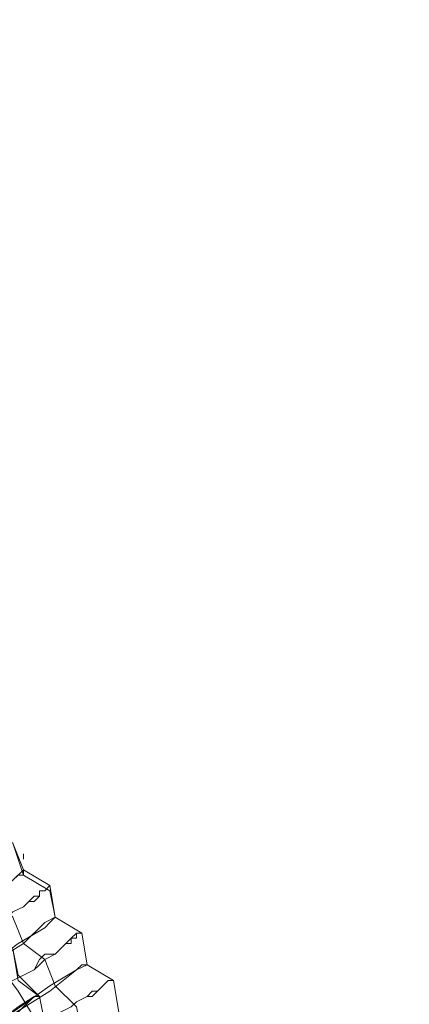
# Model space of a CAD drawing. Units: millimetres. Extents: x -469 to 4768, y -7505 to 0.
# Drawn here: x 1479 to 1559, y -3493 to -3290 of the extents above; entities that cross this region are included whole.
import ezdxf

# ---------------------------------------------------------------- set-up
doc = ezdxf.new("R2010")
doc.units = ezdxf.units.MM

# ---------------------------------------------------------------- blocks, each defined once
blk = doc.blocks.new('WMF0')
at = {"color": 139, "lineweight": 0}
blk.add_lwpolyline([(767.667, -500.952), (767.607, -498.295), (767.245, -495.639), (766.641, -493.043), (765.735, -490.508), (764.588, -488.093), (763.2, -485.799), (761.63, -483.686), (759.759, -481.754), (757.766, -480.003), (755.533, -478.494), (753.239, -477.166), (750.763, -476.14), (748.168, -475.415), (745.572, -474.872), (742.915, -474.691), (740.259, -474.751)], dxfattribs=at)
at = {"color": 53, "lineweight": 0}
for points in [[(762.837, -483.927), (763.139, -484.108), (763.26, -484.41)], [(763.26, -484.471), (763.139, -484.108), (762.837, -483.927)], [(763.26, -484.41), (763.139, -484.108), (762.837, -483.927)], [(763.26, -484.29), (763.26, -484.229)], [(763.26, -484.41), (763.139, -484.531), (762.898, -484.712), (762.475, -485.074), (761.932, -485.437)], [(761.932, -485.437), (762.355, -485.135), (762.837, -484.772), (763.139, -484.531), (763.2, -484.471), (763.26, -484.471)], [(763.26, -484.41), (763.562, -484.591), (763.622, -484.954)], [(763.26, -484.471), (763.26, -484.41)], [(763.622, -484.954), (763.562, -484.591), (763.26, -484.41)], [(763.622, -484.954), (763.562, -484.652), (763.26, -484.471)], [(762.113, -485.678), (762.234, -485.618), (762.355, -485.497), (762.475, -485.437), (762.596, -485.316), (762.717, -485.255), (762.777, -485.195), (762.898, -485.135), (763.019, -485.014), (763.079, -484.954), (763.139, -484.893), (763.26, -484.833), (763.32, -484.772), (763.381, -484.772), (763.441, -484.712), (763.441, -484.652), (763.502, -484.652), (763.562, -484.591)], [(763.562, -484.591), (763.502, -484.652), (763.441, -484.652), (763.441, -484.712), (763.381, -484.712), (763.32, -484.772), (763.26, -484.833), (763.139, -484.893), (763.079, -484.954), (763.019, -485.014), (762.898, -485.074), (762.777, -485.195), (762.717, -485.255), (762.596, -485.316), (762.475, -485.437), (762.355, -485.497), (762.234, -485.618), (762.113, -485.678)], [(763.26, -485.255), (763.139, -484.954), (762.898, -484.712)], [(762.294, -485.92), (762.717, -485.618), (763.2, -485.255), (763.502, -485.074), (763.562, -485.014), (763.622, -484.954)], [(763.622, -484.954), (763.502, -485.014), (763.26, -485.255), (762.777, -485.557), (762.294, -485.92)], [(763.985, -485.497), (763.924, -485.135), (763.622, -484.954)], [(763.622, -484.954), (763.924, -485.135), (763.985, -485.497)], [(763.985, -485.497), (763.924, -485.135), (763.622, -484.954)], [(762.475, -486.161), (762.596, -486.101), (762.717, -485.98), (762.837, -485.92), (762.958, -485.859), (763.019, -485.738), (763.139, -485.678), (763.26, -485.618), (763.381, -485.557), (763.441, -485.497), (763.502, -485.437), (763.622, -485.376), (763.683, -485.316), (763.743, -485.255), (763.803, -485.255), (763.803, -485.195), (763.864, -485.195), (763.864, -485.135), (763.924, -485.135)], [(763.924, -485.135), (763.864, -485.135), (763.803, -485.195), (763.743, -485.255), (763.683, -485.316), (763.622, -485.376), (763.502, -485.376), (763.441, -485.437), (763.381, -485.557), (763.26, -485.618), (763.139, -485.678), (763.019, -485.738), (762.958, -485.859), (762.837, -485.92), (762.717, -485.98), (762.596, -486.101), (762.475, -486.161)], [(763.622, -485.738), (763.502, -485.437), (763.26, -485.255)], [(763.139, -485.316), (763.2, -485.678), (763.441, -485.859)], [(763.441, -485.859), (763.2, -485.618), (763.139, -485.316)], [(762.656, -486.402), (763.079, -486.101), (763.562, -485.799), (763.864, -485.557), (763.924, -485.497), (763.985, -485.497)], [(763.985, -485.497), (763.864, -485.557), (763.562, -485.738), (763.139, -486.04), (762.656, -486.402)], [(764.347, -486.04), (764.286, -485.678), (763.985, -485.497)], [(763.985, -485.497), (764.286, -485.678), (764.347, -486.04)], [(764.347, -486.04), (764.286, -485.678), (763.985, -485.497)], [(762.777, -486.704), (762.898, -486.584), (763.019, -486.523), (763.139, -486.402), (763.26, -486.342), (763.381, -486.282), (763.502, -486.221), (763.622, -486.101), (763.683, -486.04), (763.803, -485.98), (763.864, -485.92), (763.985, -485.859), (764.045, -485.859), (764.105, -485.799), (764.166, -485.738), (764.226, -485.678), (764.286, -485.678)], [(764.286, -485.678), (764.226, -485.678), (764.166, -485.738), (764.105, -485.799), (764.045, -485.799), (763.985, -485.859), (763.864, -485.92), (763.803, -485.98), (763.683, -486.04), (763.622, -486.101), (763.502, -486.161), (763.381, -486.282), (763.26, -486.342), (763.139, -486.402), (763.019, -486.523), (762.898, -486.584), (762.777, -486.644)], [(763.924, -486.282), (763.864, -485.98), (763.622, -485.738)], [(763.441, -485.859), (763.381, -485.859), (763.2, -485.98), (762.958, -486.161), (762.656, -486.402)], [(762.656, -486.402), (762.898, -486.221), (763.2, -486.04), (763.381, -485.859), (763.441, -485.859)], [(763.441, -485.859), (763.502, -486.161), (763.803, -486.342)], [(763.803, -486.342), (763.502, -486.161), (763.441, -485.859)]]:
    blk.add_lwpolyline(points, dxfattribs=at)

msp = doc.modelspace()

# ---------------------------------------------------------------- block references
at = {"xscale": 17.9870820047, "yscale": 17.9870820047, "zscale": 17.9870820047}
msp.add_blockref('WMF0', (-12248.76, 5248.07), dxfattribs=at)

doc.saveas('drawing.dxf')
